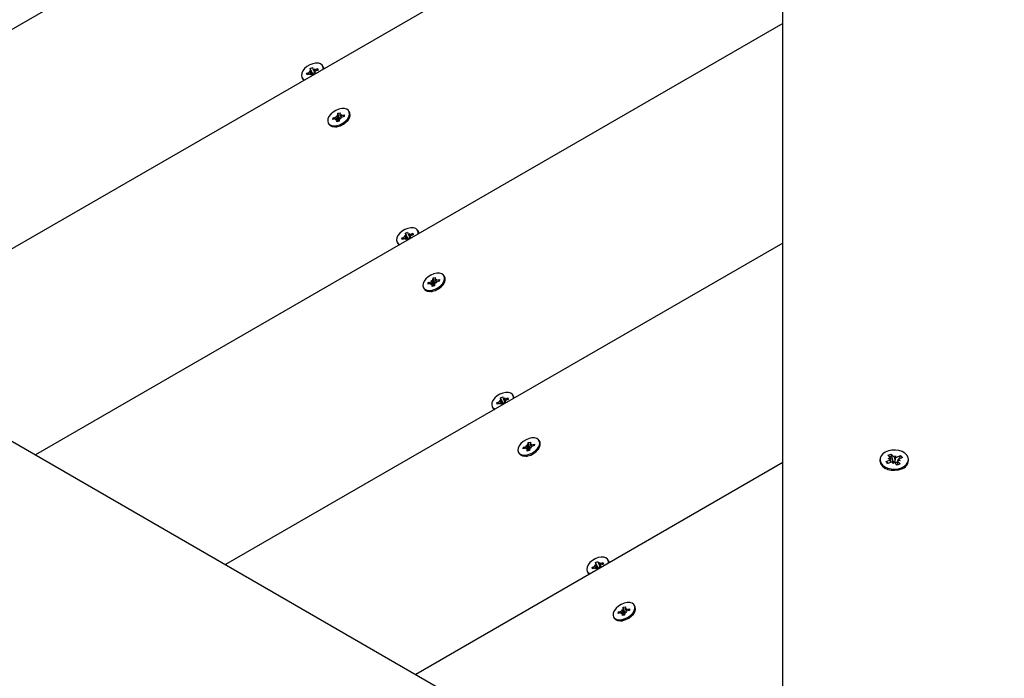
# Model space of a CAD drawing. Units: millimetres. Extents: x 9.3 to 24.1, y 5.7 to 20.4.
# Drawn here: x 14.9 to 15.3, y 14.4 to 14.6 of the extents above; entities that cross this region are included whole.
import ezdxf

# ---------------------------------------------------------------- set-up
doc = ezdxf.new("R2010")
doc.units = ezdxf.units.MM
doc.header["$LTSCALE"] = 135
doc.header["$PDSIZE"] = -1
doc.linetypes.add('SLD-Сплошная', pattern=[0])
doc.styles.get("Standard").update_dxf_attribs({"font": 'isocpeui.ttf'})
doc.dimstyles.new('ISO-25', dxfattribs={"dimtxt": 2.5, "dimasz": 2.5, "dimexe": 1.25, "dimexo": 0.625, "dimtad": 1, "dimtxsty": 'Standard', "dimcen": 2.5, "dimadec": 0, "dimazin": 0, "dimtfac": 1, "dimtmove": 0, "dimatfit": 3, "dimfxl": 1, "dimarcsym": 0})

# ---------------------------------------------------------------- blocks, each defined once
blk = doc.blocks.new('_D_23')
at = {"color": 0, "lineweight": -2, "transparency": 16777216}
for p, q in [((18.87421741891918, 19.0457892106531), (24.138914743981, 19.0457892106531)), ((24.003914743981, 7.212012680740119), (24.003914743981, 18.6407892106531)), ((12.23348161154111, 6.807012680740117), (24.138914743981, 6.807012680740119))]:
    blk.add_line(p, q, dxfattribs=at)
at = {"color": 0, "transparency": 16777216}
for points in [[(23.936414743981, 18.6407892106531), (24.071414743981, 18.6407892106531), (24.003914743981, 19.0457892106531)], [(23.936414743981, 7.212012680740119), (24.071414743981, 7.212012680740119), (24.003914743981, 6.807012680740119)]]:
    blk.add_solid(points, dxfattribs=at)
at = {"layer": 'Defpoints', "color": 0, "transparency": 16777216}
for p in [(18.87421741891918, 19.0457892106531), (24.003914743981, 19.0457892106531), (12.23348161154111, 6.807012680740117)]:
    blk.add_point(p, dxfattribs=at)
at = {"color": 0, "transparency": 16777216, "insert": (23.417914743981, 12.72042433815412), "char_height": 0.405, "attachment_point": 2, "rotation": 90}
blk.add_mtext('12,24м', dxfattribs=at)
blk = doc.blocks.new('*D27')
at = {"color": 0, "lineweight": -2, "transparency": 16777216}
for p, q in [((10.81421719385204, 14.45664978677502), (10.82652421042179, 19.93768011323682)), ((20.38941393686352, 14.43514979535809), (20.40172095343327, 19.9161801218199)), ((11.23122006342603, 19.80177107541677), (19.99641884833785, 19.78208984027339))]:
    blk.add_line(p, q, dxfattribs=at)
at = {"color": 0, "transparency": 16777216}
for points in [[(11.23137162644883, 19.86927090525841), (11.23106850040323, 19.73427124557513), (10.8262210843762, 19.80268045355355)], [(19.99657041136064, 19.84958967011503), (19.99626728531505, 19.71459001043176), (20.40141782738768, 19.78118046213662)]]:
    blk.add_solid(points, dxfattribs=at)
at = {"layer": 'Defpoints', "color": 0, "transparency": 16777216}
for p in [(20.40141782738768, 19.78118046213662), (10.81421719385204, 14.45664978677502), (20.38941393686352, 14.43514979535809)]:
    blk.add_point(p, dxfattribs=at)
at = {"color": 0, "transparency": 16777216, "insert": (15.61458962057555, 20.13492959318852), "char_height": 0.405, "attachment_point": 5, "rotation": 359.87134920246706}
blk.add_mtext('9,58м', dxfattribs=at)
blk = doc.blocks.new('*D28')
at = {"color": 0, "lineweight": -2, "transparency": 16777216}
for p, q in [((18.26821741891919, 17.05498158918969), (23.1747873653111, 17.05498158918969)), ((23.03978736531111, 16.64998158918969), (23.03978736531111, 9.142920955759)), ((12.47302901581227, 8.737920955758998), (23.1747873653111, 8.737920955759))]:
    blk.add_line(p, q, dxfattribs=at)
at = {"color": 0, "transparency": 16777216}
for points in [[(22.97228736531111, 16.64998158918969), (23.10728736531111, 16.64998158918969), (23.03978736531111, 17.05498158918969)], [(22.97228736531111, 9.142920955759), (23.10728736531111, 9.142920955759), (23.03978736531111, 8.737920955759)]]:
    blk.add_solid(points, dxfattribs=at)
at = {"layer": 'Defpoints', "color": 0, "transparency": 16777216}
for p in [(18.26821741891919, 17.05498158918969), (12.47302901581227, 8.737920955758998), (23.03978736531111, 8.737920955759)]:
    blk.add_point(p, dxfattribs=at)
at = {"color": 0, "transparency": 16777216, "insert": (22.69678736531111, 12.89645127247433), "char_height": 0.405, "attachment_point": 5, "rotation": 90}
blk.add_mtext('8,32м', dxfattribs=at)

msp = doc.modelspace()

# ---------------------------------------------------------------- linework, layer by layer
at = {"color": 7, "linetype": 'SLD-Сплошная', "lineweight": 25}
for p, q in [((15.23321741713104, 14.30302406007519), (15.23321741713104, 15.62950456792584)), ((14.06502483678875, 14.9550483291792), (15.21379072857914, 14.29180813485852)), ((15.23321741713104, 14.80684722120037), (14.7774670560461, 14.54371965581646)), ((15.23321741713104, 14.71809113675824), (14.85433210326252, 14.49934161359539)), ((15.23321741713104, 14.6293350523161), (14.93119715047893, 14.45496357137432)), ((15.04081855608043, 14.60917783433667), (15.04192800713596, 14.60967052633038)), ((15.04097440732536, 14.60856807882061), (15.04081855608043, 14.60917783433667)), ((15.04154430223522, 14.60882116014233), (15.04081855608043, 14.60917783433667)), ((15.04208385838089, 14.60906089002362), (15.04097440732536, 14.60856807882061)), ((15.04181501163063, 14.61011267358532), (15.04244014514503, 14.61014414483776)), ((15.04224116993961, 14.60987556630841), (15.04181501163063, 14.61011267358532)), ((15.04219685388622, 14.60861874276867), (15.04242730034408, 14.60914743596783)), ((15.04270900679645, 14.60909236127606), (15.04219685388622, 14.60861874276867)), ((15.04228070272026, 14.61115122491589), (15.04318638039646, 14.61155343705883)), ((15.04247161639747, 14.61040425950756), (15.04228070272026, 14.61115122491589)), ((15.04330822719154, 14.60895527059307), (15.04228070272026, 14.61115122491589)), ((15.04317693306026, 14.60837126428357), (15.04282472921428, 14.6089812582182)), ((15.04301516605434, 14.60827780420056), (15.04285347355423, 14.60891044790021)), ((15.04318638039646, 14.61155343705883), (15.04337729407368, 14.6108065908598)), ((15.04339599503097, 14.60874641591778), (15.04385208977279, 14.60894895250073)), ((15.04340603841362, 14.61073566133251), (15.04406931890068, 14.60958684140912)), ((15.04352176083145, 14.61062455827465), (15.04403391374168, 14.61109817678204)), ((15.04375913632927, 14.60931266004315), (15.04389396203575, 14.60878515893689)), ((15.04441575599727, 14.60960424596539), (15.04379060758171, 14.60957277471295)), ((15.04403391374168, 14.61109817678204), (15.04380345238266, 14.61056948358288)), ((15.04398958278713, 14.60984135324231), (15.04441575599727, 14.60960424596539)), ((15.04414689434585, 14.61065614873639), (15.04525634540138, 14.6111488407301)), ((15.04541219664631, 14.61053908521405), (15.04430276049194, 14.61004639322033)), ((15.04515460027275, 14.61042464429608), (15.04525634540138, 14.6111488407301)), ((15.04525634540138, 14.6111488407301), (15.04541219664631, 14.61053908521405)), ((15.04750887943325, 14.61184871846905), (15.04727230859813, 14.61225844079724)), ((15.04769918216286, 14.61137951070538), (15.04750887943325, 14.61184871846905)), ((15.04775744570312, 14.61101580316296), (15.04769918216286, 14.61137951070538)), ((15.03895845902977, 14.60745847875348), (15.03919502986488, 14.60704875642529)), ((15.0533632029396, 14.59221041852703), (15.05345857037124, 14.59305751973858)), ((15.05345857037124, 14.59305751973858), (15.05437426162777, 14.59329283887616)), ((15.0541455437046, 14.59092951471081), (15.05345857037124, 14.59305751973858)), ((15.05437426162777, 14.59329283887616), (15.05427887929497, 14.59244573766461)), ((15.05811917675552, 14.59347117597332), (15.05788259101925, 14.59388089830151)), ((15.04956875635204, 14.58908093625775), (15.04980532718715, 14.58867109472027)), ((15.05144332243023, 14.59055865461102), (15.05152118099746, 14.59125030690899)), ((15.05256503714142, 14.59084690267315), (15.05144332243023, 14.59055865461102)), ((15.05152118099746, 14.59125030690899), (15.05264289570865, 14.59153843576184)), ((15.05231150878486, 14.59078181440106), (15.05152118099746, 14.59125030690899)), ((15.05250859154281, 14.5903455084013), (15.05288940561828, 14.59086502248516)), ((15.05311174584446, 14.59074390584698), (15.05250859154281, 14.5903455084013)), ((15.05269934130725, 14.59203983003369), (15.05324603510914, 14.59193683320752)), ((15.05298238886413, 14.59169090444317), (15.05269934130725, 14.59203983003369)), ((15.05307708574352, 14.5896689956831), (15.05317245317516, 14.59051609689465)), ((15.05399276209888, 14.58990419561139), (15.05307708574352, 14.5896689956831)), ((15.053651197682, 14.58981645757428), (15.05313645196972, 14.59070802385083)), ((15.05364511800823, 14.58982706720105), (15.05366316331443, 14.5899872844862)), ((15.05408814443168, 14.59075141603222), (15.05399276209888, 14.58990419561139)), ((15.05475200606403, 14.59092200452557), (15.05420529736099, 14.59102488214245)), ((15.05431488050041, 14.59225381070843), (15.05479618800697, 14.59142006093731)), ((15.05433960152683, 14.59221780950299), (15.05494275582847, 14.59261632615796)), ((15.05446895850715, 14.59127093011609), (15.05475200606403, 14.59092200452557)), ((15.05494275582847, 14.59261632615796), (15.054561941753, 14.59209681207409)), ((15.05593016637382, 14.59171152765026), (15.05480845166263, 14.59142339879742)), ((15.05488631022987, 14.5921149318861), (15.0560080100399, 14.59240306073895)), ((15.05589295817432, 14.5917019909071), (15.0560080100399, 14.59240306073895)), ((15.0560080100399, 14.59240306073895), (15.05593016637382, 14.59171152765026)), ((15.05738101793346, 14.59007931405774), (15.0577155341011, 14.59058046991101)), ((15.05251054359493, 14.58757532293072), (15.05311179054794, 14.58761454278698)), ((15.08594140304146, 14.54528165513745), (15.08570483220634, 14.54569137746563)), ((15.08613170577106, 14.54481244737378), (15.08594140304146, 14.54528165513745)), ((15.07925107968864, 14.54261077100506), (15.08036053074417, 14.54310346299878)), ((15.07940693093357, 14.54200101548901), (15.07925107968864, 14.54261077100506)), ((15.07997682584343, 14.54225409681073), (15.07925107968864, 14.54261077100506)), ((15.0805163819891, 14.54249370748272), (15.07940693093357, 14.54200101548901)), ((15.08024753523883, 14.54354561025372), (15.08087266875324, 14.54357708150616)), ((15.08067369354782, 14.5433085029768), (15.08024753523883, 14.54354561025372)), ((15.08062937749443, 14.54205167943707), (15.08085982395229, 14.54258037263623)), ((15.08114153040466, 14.54252529794445), (15.08062937749443, 14.54205167943707)), ((15.08071322632847, 14.54458416158429), (15.08161890400467, 14.54498637372723)), ((15.08090414000568, 14.54383719617596), (15.08071322632847, 14.54458416158429)), ((15.08174075079975, 14.54238820726147), (15.08071322632847, 14.54458416158429)), ((15.08160945666847, 14.54180408174267), (15.08125725282249, 14.54241419488659)), ((15.08144768966255, 14.54171074086896), (15.08128599716244, 14.54234326535931)), ((15.08161890400467, 14.54498637372723), (15.08180981768188, 14.54423940831891)), ((15.08182851863918, 14.54217935258618), (15.082284613381, 14.54238188916912)), ((15.08183856202183, 14.54416859800091), (15.08250184250888, 14.54301977807751)), ((15.08195428443966, 14.54405749494305), (15.08246643734989, 14.54453111345044)), ((15.08219165993748, 14.54274559671154), (15.08232648564396, 14.54221809560528)), ((15.08284827960548, 14.54303718263379), (15.08222313118992, 14.54300571138134)), ((15.08246643734989, 14.54453111345044), (15.08223597599086, 14.54400242025128)), ((15.08242210639534, 14.5432742899107), (15.08284827960548, 14.54303718263379)), ((15.08257943285522, 14.54408896619549), (15.08368886900959, 14.54458177739849)), ((15.08384473515568, 14.54397202188244), (15.08273528410015, 14.54347932988873)), ((15.08358712388096, 14.54385758096447), (15.08368886900959, 14.54458177739849)), ((15.08368886900959, 14.54458177739849), (15.08384473515568, 14.54397202188244)), ((15.08618996931133, 14.54444873983136), (15.08613170577106, 14.54481244737378)), ((15.23321741713104, 14.54057896787396), (15.00806219769535, 14.41058552915326)), ((15.07739098263797, 14.54089141542187), (15.07762755347309, 14.5404815738844)), ((15.09113186491546, 14.52547276670208), (15.09167855871734, 14.52536976987591)), ((15.09141491247234, 14.52512384111157), (15.09113186491546, 14.52547276670208)), ((15.09179572654781, 14.52564335519543), (15.09189109397945, 14.52649045640698)), ((15.09189109397945, 14.52649045640698), (15.09280678523598, 14.52672577554455)), ((15.09257806731281, 14.52436233216992), (15.09189109397945, 14.52649045640698)), ((15.09280678523598, 14.52672577554455), (15.09271140290317, 14.52587855512371)), ((15.09274740410862, 14.52568662816754), (15.09322871161518, 14.52485299760571)), ((15.09277212513504, 14.52565074617138), (15.09337527943668, 14.52604914361706)), ((15.09337527943668, 14.52604914361706), (15.09299446536121, 14.52552974874249)), ((15.09436268998203, 14.52514446431866), (15.09324097527084, 14.52485621625653)), ((15.09331883383808, 14.5255478685545), (15.09444053364811, 14.52583599740734)), ((15.09432548178253, 14.5251349275755), (15.09444053364811, 14.52583599740734)), ((15.09444053364811, 14.52583599740734), (15.09436268998203, 14.52514446431866)), ((15.09655170036373, 14.52690411264172), (15.09631511462745, 14.52731383496991)), ((15.08800127996025, 14.52251387292614), (15.08823785079536, 14.52210403138867)), ((15.08987584603843, 14.52399159127942), (15.08995370460567, 14.5246831243681)), ((15.09099756074962, 14.52427983934155), (15.08987584603843, 14.52399159127942)), ((15.08995370460567, 14.5246831243681), (15.09107541931686, 14.52497137243023)), ((15.09074403239307, 14.52421475106945), (15.08995370460567, 14.5246831243681)), ((15.09094111515102, 14.5237784450697), (15.09132192922649, 14.52429795915356)), ((15.09154426945267, 14.52417684251538), (15.09094111515102, 14.5237784450697)), ((15.09150960935173, 14.5231019323515), (15.09160497678337, 14.52394903356305)), ((15.09242528570709, 14.52333713227978), (15.09150960935173, 14.5231019323515)), ((15.09208372129021, 14.52324939424267), (15.09156899047908, 14.52414096051922)), ((15.09207764161644, 14.52325988466015), (15.09209568692264, 14.5234202211546)), ((15.09252066803989, 14.52418435270062), (15.09242528570709, 14.52333713227978)), ((15.09318452967224, 14.52435494119397), (15.0926378209692, 14.52445781881085)), ((15.09290148211536, 14.52470374757519), (15.09318452967224, 14.52435494119397)), ((15.09581354154167, 14.52351225072613), (15.09614805770931, 14.5240134065794)), ((15.09094306720314, 14.52100825959912), (15.09154431415615, 14.52104736024609)), ((15.11914574993667, 14.47801709825268), (15.12005142761287, 14.47841931039563)), ((15.11933667851505, 14.47727013284436), (15.11914574993667, 14.47801709825268)), ((15.12017327440796, 14.47582102472058), (15.11914574993667, 14.47801709825268)), ((15.12005142761287, 14.47841931039563), (15.12024234129009, 14.4776723449873)), ((15.12027108563003, 14.47760153466931), (15.12093436611709, 14.47645259553662)), ((15.12038680804786, 14.47749043161145), (15.1208989609581, 14.47796405011883)), ((15.1208989609581, 14.47796405011883), (15.12066849959907, 14.47743535691967)), ((15.12101195646343, 14.47752190286389), (15.12212139261779, 14.47801471406689)), ((15.12227725876388, 14.47740495855084), (15.12116780770836, 14.47691214734784)), ((15.12201964748916, 14.47729051763287), (15.12212139261779, 14.47801471406689)), ((15.12212139261779, 14.47801471406689), (15.12227725876388, 14.47740495855084)), ((15.12437392664966, 14.47871459180584), (15.12413735581455, 14.47912431413403)), ((15.12456422937927, 14.47824538404217), (15.12437392664966, 14.47871459180584)), ((15.12462249291954, 14.47788155729046), (15.12456422937927, 14.47824538404217)), ((15.11582350624618, 14.47432435209027), (15.1160600770813, 14.47391451055279)), ((15.11768360329685, 14.47604370767346), (15.11879305435238, 14.47653639966717)), ((15.11783945454177, 14.47543395215741), (15.11768360329685, 14.47604370767346)), ((15.11840934945164, 14.47568703347912), (15.11768360329685, 14.47604370767346)), ((15.1189489055973, 14.47592664415112), (15.11783945454177, 14.47543395215741)), ((15.11868005884704, 14.47697842771283), (15.11930519236145, 14.47701001817456)), ((15.11910621715603, 14.4767414396452), (15.11868005884704, 14.47697842771283)), ((15.11906190110263, 14.47548461610547), (15.1192923475605, 14.47601330930462)), ((15.11957405401287, 14.47595823461285), (15.11906190110263, 14.47548461610547)), ((15.12004198027668, 14.47523701841107), (15.1196897764307, 14.47584713155499)), ((15.11988021327076, 14.47514367753735), (15.11971852077064, 14.47577620202771)), ((15.12026104224739, 14.47561228925457), (15.12071713698921, 14.47581482583752)), ((15.12062418354568, 14.47617853337994), (15.12075900925216, 14.47565103227368)), ((15.12128080321369, 14.47647011930218), (15.12065565479812, 14.47643864804974)), ((15.12085463000354, 14.47670710736981), (15.12128080321369, 14.47647011930218)), ((15.12830836964664, 14.45742452794781), (15.12838622821388, 14.4581160610365)), ((15.12943008435783, 14.45771277600995), (15.12830836964664, 14.45742452794781)), ((15.12838622821388, 14.4581160610365), (15.12950794292507, 14.45840430909863)), ((15.12917655600128, 14.45764756852856), (15.12838622821388, 14.4581160610365)), ((15.12937363875923, 14.45721138173809), (15.1297544528347, 14.45773089582196)), ((15.12997679306087, 14.45760977918377), (15.12937363875923, 14.45721138173809)), ((15.12956438852367, 14.45890570337048), (15.13011108232555, 14.45880270654431)), ((15.12984743608055, 14.45855677777996), (15.12956438852367, 14.45890570337048)), ((15.13051624489841, 14.45668233091107), (15.13000151408729, 14.45757389718762)), ((15.13022825015602, 14.45907629186383), (15.13032361758766, 14.45992339307537)), ((15.13032361758766, 14.45992339307537), (15.13123930884418, 14.46015871221295)), ((15.13101059092102, 14.45779526883831), (15.13032361758766, 14.45992339307537)), ((15.1309531916481, 14.45761717015973), (15.1308578093153, 14.45677006894818)), ((15.13161705328045, 14.45778775865307), (15.1310703445774, 14.45789075547924)), ((15.13123930884418, 14.46015871221295), (15.13114392651138, 14.45931149179211)), ((15.13117992771682, 14.45911956483593), (15.13166125012455, 14.45828593427411)), ((15.13120464874325, 14.45908368283978), (15.13180780304489, 14.45948208028546)), ((15.13133400572357, 14.45813668424359), (15.13161705328045, 14.45778775865307)), ((15.13180780304489, 14.45948208028546), (15.13142698896942, 14.4589625662016)), ((15.13279521359024, 14.45857740098706), (15.13167349887905, 14.45828915292492)), ((15.13175135744629, 14.45898068601361), (15.13287305725632, 14.45926893407574)), ((15.13275800539074, 14.45856786424389), (15.13287305725632, 14.45926893407574)), ((15.13287305725632, 14.45926893407574), (15.13279521359024, 14.45857740098706)), ((15.13498422397194, 14.46033693010083), (15.13474763823566, 14.4607467716383)), ((15.12643380356845, 14.45594669038525), (15.12667037440357, 14.45553696805706)), ((15.12937560571251, 14.45444119626751), (15.12997683776435, 14.45448029691449)), ((15.12994213295993, 14.4565347498106), (15.13003750039158, 14.45738197023144)), ((15.1308578093153, 14.45677006894818), (15.12994213295993, 14.4565347498106)), ((15.13051016522465, 14.45669282132855), (15.13052821053085, 14.4568530386137)), ((15.13424606514988, 14.45694518739453), (15.13458058131752, 14.4574463432478)), ((15.27582243793537, 14.45478439981213), (15.27701740559083, 14.45527244264355)), ((15.2767211864552, 14.45379913503399), (15.27582243793537, 14.45478439981213)), ((15.27701740559083, 14.45527244264355), (15.27791615413977, 14.45428717786541)), ((15.27721293036253, 14.45457506829968), (15.27701740559083, 14.45527244264355)), ((15.27783560163467, 14.45235419923535), (15.27729500659867, 14.45428229028454)), ((15.27830038629278, 14.45404244119397), (15.2787910411566, 14.45464456731549)), ((15.27857484582588, 14.45202518159619), (15.2787910411566, 14.45464456731549)), ((15.2787910411566, 14.45464456731549), (15.27881608901904, 14.45395887548199)), ((15.27932508020555, 14.4540591304945), (15.28079745113743, 14.45466054136029)), ((15.28152687019561, 14.45386088544598), (15.28005449938015, 14.45325959378949)), ((15.28006966317431, 14.45326579267254), (15.2803426723544, 14.45378900224438)), ((15.2804771334481, 14.4540466135191), (15.28079745113743, 14.45466054136029)), ((15.28079745113743, 14.45466054136029), (15.28152687019561, 14.45386088544598)), ((15.23321741713104, 14.45182276422253), (15.08492725981292, 14.36620748693219)), ((15.272467418908, 14.45305801088086), (15.272467418908, 14.45257497483959)), ((15.27490796764274, 14.45225501710644), (15.27638033845821, 14.45285642797223)), ((15.27563738670093, 14.45145548040142), (15.27490796764274, 14.45225501710644)), ((15.27710975763281, 14.45205677205792), (15.27563738670093, 14.45145548040142)), ((15.27584629935105, 14.45344186479321), (15.27687099341662, 14.45345855409375)), ((15.27674623437584, 14.4531134432005), (15.27584629935105, 14.45344186479321)), ((15.2768712994725, 14.45195937806836), (15.2768712994725, 14.45322907621136)), ((15.2768712994725, 14.45196033174267), (15.27783560163467, 14.45235419923535)), ((15.27764379668175, 14.45147133523693), (15.27761874881932, 14.45215702707043)), ((15.27813445154558, 14.45207358056775), (15.27764379668175, 14.45147133523693)), ((15.27783560163467, 14.45235419923535), (15.27791615413977, 14.45226586515179)), ((15.27941743224752, 14.45084357911816), (15.27851868369859, 14.45182872468701)), ((15.27852272616243, 14.45196128541699), (15.27857484582588, 14.45202518159619)), ((15.27857484582588, 14.45202518159619), (15.27857750652717, 14.45195234472027)), ((15.27932508020555, 14.45203781778088), (15.2794570450055, 14.45209170037976)), ((15.28061239990299, 14.45133162194958), (15.27941743224752, 14.45084357911816)), ((15.2794570450055, 14.45209170037976), (15.27956353836586, 14.45229578668347)), ((15.2794570450055, 14.45209170037976), (15.27956353836586, 14.45197499448529)), ((15.27956353836586, 14.45246136838666), (15.27956353836586, 14.45090318376293)), ((15.2805885384873, 14.4526741569685), (15.27956384442174, 14.45265734845867)), ((15.27968860346251, 14.45300245935193), (15.2805885384873, 14.4526741569685)), ((15.27971365138316, 14.45231676751843), (15.28061239990299, 14.45133162194958)), ((15.28396741893035, 14.45257497483959), (15.28396741893035, 14.45305801088086)), ((15.15611612690506, 14.40947652513256), (15.15722557796058, 14.40996933633557)), ((15.15711258245525, 14.41041136438122), (15.15773772342023, 14.41044295484295)), ((15.15753874821482, 14.41017437631359), (15.15711258245525, 14.41041136438122)), ((15.15757827354488, 14.41144991571179), (15.1584839437705, 14.41185224706402)), ((15.15776919467268, 14.41070306951275), (15.15757827354488, 14.41144991571179)), ((15.15860579801616, 14.40925396138897), (15.15757827354488, 14.41144991571179)), ((15.1584839437705, 14.41185224706402), (15.1586748648983, 14.4111052816557)), ((15.15870360923824, 14.4110344713377), (15.15936689717588, 14.40988553220501)), ((15.15881933165607, 14.41092336827984), (15.15933147711572, 14.41139686757794)), ((15.15971331937132, 14.40990305597058), (15.15908818585691, 14.40987146550885)), ((15.15933147711572, 14.41139686757794), (15.15910103065786, 14.41086829358807)), ((15.15928716106233, 14.4101400440382), (15.15971331937132, 14.40990305597058)), ((15.15944447262106, 14.41095483953228), (15.16055392367658, 14.41144765073529)), ((15.16070977492151, 14.41083789521923), (15.15960033131656, 14.41034508401623)), ((15.16045216364679, 14.41072345430127), (15.16055392367658, 14.41144765073529)), ((15.16055392367658, 14.41144765073529), (15.16070977492151, 14.41083789521923)), ((15.16280645025787, 14.41214740926495), (15.16256987197218, 14.41255725080243)), ((15.16299675298748, 14.41167832071057), (15.16280645025787, 14.41214740926495)), ((15.16305500907716, 14.41131449395886), (15.16299675298748, 14.41167832071057)), ((15.15425602985439, 14.40775716954937), (15.15449260814008, 14.40734744722119)), ((15.15627198560056, 14.40886676961651), (15.15611612690506, 14.40947652513256)), ((15.15684188051042, 14.40911997014752), (15.15611612690506, 14.40947652513256)), ((15.15738142920551, 14.40935958081952), (15.15627198560056, 14.40886676961651)), ((15.15749442471084, 14.40891755277386), (15.15772487861929, 14.40944612676373)), ((15.15800657017049, 14.40939117128125), (15.15749442471084, 14.40891755277386)), ((15.15847450388488, 14.40866995507946), (15.15812229258833, 14.40928006822339)), ((15.15831272942838, 14.40857661420575), (15.15815103692827, 14.4092091386961)), ((15.15869356585559, 14.40904510671368), (15.159149668048, 14.40924776250592)), ((15.15905670715389, 14.40961135083905), (15.15919153286037, 14.40908396894207)), ((15.17341674012956, 14.39376986676922), (15.17318016929445, 14.3941797083067)), ((15.16674090070543, 14.39085746461621), (15.16681875182209, 14.39154899770489)), ((15.16786260796604, 14.39114571267834), (15.16674090070543, 14.39085746461621)), ((15.16681875182209, 14.39154899770489), (15.16794046653328, 14.39183724576703)), ((15.16760907960949, 14.39108050519696), (15.16681875182209, 14.39154899770489)), ((15.16780616236744, 14.39064431840649), (15.16818697644291, 14.39116383249035)), ((15.1684093092185, 14.39104271585217), (15.16780616236744, 14.39064431840649)), ((15.1679969046813, 14.39233864003888), (15.16854361338434, 14.3922356432127)), ((15.16827995968876, 14.39198971444836), (15.1679969046813, 14.39233864003888)), ((15.16837465656814, 14.389967686479), (15.16847003145036, 14.39081490689984)), ((15.16929034037409, 14.39020300561657), (15.16837465656814, 14.389967686479)), ((15.1689487759572, 14.39011526757946), (15.16843403024492, 14.39100683385601)), ((15.16866077376423, 14.39250910932293), (15.16875614864645, 14.39335632974377)), ((15.16875614864645, 14.39335632974377), (15.16967183245239, 14.39359152967205)), ((15.16944311452922, 14.39122820550671), (15.16875614864645, 14.39335632974377)), ((15.16894269628343, 14.39012575799694), (15.16896073413906, 14.3902859752821)), ((15.16938571525631, 14.39105010682812), (15.16929034037409, 14.39020300561657)), ((15.17004957688865, 14.39122069532147), (15.16950287563619, 14.39132369214764)), ((15.16967183245239, 14.39359152967205), (15.16957645757017, 14.39274442846051)), ((15.16961245877561, 14.39255250150433), (15.17009376628217, 14.3917188709425)), ((15.16963717235145, 14.39251661950818), (15.1702403266531, 14.39291501695385)), ((15.16976652933178, 14.39156962091198), (15.17004957688865, 14.39122069532147)), ((15.1702403266531, 14.39291501695385), (15.16985950512705, 14.39239550286999)), ((15.17122772974786, 14.39201033765545), (15.17010602248726, 14.39172208959332)), ((15.17018388105449, 14.392413622682), (15.1713055883151, 14.39270187074414)), ((15.17119052154836, 14.39200080091229), (15.1713055883151, 14.39270187074414)), ((15.1713055883151, 14.39270187074414), (15.17122772974786, 14.39201033765545)), ((15.17267859620867, 14.39037812406292), (15.1730131123763, 14.39087916070691)), ((15.16486631972608, 14.38937962705365), (15.16510289801178, 14.38896990472546)), ((15.16780812187013, 14.38787413293591), (15.16840936882314, 14.38791323358288))]:
    msp.add_line(p, q, dxfattribs=at)
at = {"color": 7, "linetype": 'SLD-Сплошная', "lineweight": 25, "flags": 128}
for points in [[(15.04746261132774, 14.61178923303357), (15.04709955943641, 14.61250734979382), (15.04644103241978, 14.6130288904356), (15.04553584648189, 14.61331535035839), (15.04445116115627, 14.61334539109936), (15.04326739800987, 14.61311686689129), (15.04207235468445, 14.6126467054533), (15.04095467818794, 14.61196971589795), (15.03999724877891, 14.61113608533612), (15.03927107049045, 14.61020780259839), (15.03883001102028, 14.60925353223553), (15.0387067784172, 14.60834420377484), (15.03891050709304, 14.60754705125561), (15.03942610217151, 14.60692144090405), (15.04005584014473, 14.60656929666272)], [(15.04749369514999, 14.61086345369092), (15.04750323189315, 14.61092806512585), (15.04746261132774, 14.61178923303357)], [(15.03919502986488, 14.60704875642529), (15.03966267300663, 14.60651171857586), (15.0397920895916, 14.60641694719067)], [(15.05812093509254, 14.59261024648419), (15.05805876744804, 14.59346390420666), (15.05767524136123, 14.59417057687512), (15.05699878824768, 14.59467769319287), (15.05607958031711, 14.5949477022337), (15.05498580528316, 14.59496069604626), (15.05379855526504, 14.59471548253766), (15.05260591102657, 14.59423053914776), (15.05149631095943, 14.59354150945416), (15.0505520541769, 14.59269977266064), (15.04984316123543, 14.59176755601635), (15.04942223323402, 14.59081412011852), (15.04932045830307, 14.58991015607586), (15.04954540623245, 14.58912265950909), (15.05008037282047, 14.58851004297009), (15.05088570607719, 14.58811772519818), (15.05190166724739, 14.5879749124693), (15.0530529011589, 14.58809209520092), (15.05425402415809, 14.58846069032422), (15.05541597200451, 14.58905316049328), (15.05645255638179, 14.58982575589886), (15.05728690219936, 14.59072113687268), (15.05785712493477, 14.59167278463116), (15.05812093509254, 14.59261024648419)], [(15.05835752082882, 14.592200524156), (15.05829535318431, 14.59305418187848), (15.05811917675552, 14.59347117597332)], [(15.04980532718715, 14.58867109472027), (15.05031695855675, 14.58810020143261), (15.05112227691231, 14.58770800286999), (15.0521382380825, 14.58756519014111), (15.05328947199402, 14.58768237287274), (15.05449060989437, 14.58805084878674), (15.05565254283962, 14.58864343816509), (15.05668912721691, 14.58941603357068), (15.05752347303448, 14.5903112953352), (15.05809369576988, 14.59126306230297), (15.05835752082882, 14.592200524156)], [(15.08589513493595, 14.54522216970196), (15.08553208304462, 14.54594028646222), (15.08487355602798, 14.546461827104), (15.0839683700901, 14.54674828702679), (15.08288368476448, 14.54677832776776), (15.08169992161808, 14.54654980355969), (15.08050487829265, 14.54607952291241), (15.07938720179615, 14.54540253335705), (15.07842977238712, 14.54456902200451), (15.07770359409866, 14.54364062005749), (15.07726253462848, 14.54268646890393), (15.07713930202541, 14.54177702123395), (15.07734303070125, 14.54097998792401), (15.07785862577972, 14.54035437757245), (15.07848836375293, 14.54000211412182)], [(15.0859262187582, 14.54429639035931), (15.08593575550136, 14.54436100179425), (15.08589513493595, 14.54522216970196)], [(15.07762755347309, 14.5404815738844), (15.07809519661484, 14.53994465524426), (15.0782246131998, 14.53984988385907)], [(15.09655345870075, 14.52604318315258), (15.09649129105625, 14.52689684087506), (15.09610776496944, 14.52760351354351), (15.09543131185588, 14.52811062986126), (15.09451210392532, 14.5283806389021), (15.09341832889137, 14.52839363271466), (15.09223107887325, 14.52814841920605), (15.09103843463478, 14.52766335660687), (15.08992883456764, 14.52697444612255), (15.08898457778511, 14.52613259011975), (15.08827569974479, 14.52520049268475), (15.08785475684223, 14.52424705678692), (15.08775298191127, 14.52334297353497), (15.08797792984066, 14.5225554769682), (15.08851289642868, 14.52194297963849), (15.0893182296854, 14.52155066186657), (15.09033419085559, 14.52140784913769), (15.09148542476711, 14.52152503186932), (15.0926865477663, 14.52189362699261), (15.09384849561271, 14.52248609716168), (15.09488507999, 14.52325869256726), (15.09571942580757, 14.52415407354107), (15.09628964854297, 14.52510572129956), (15.09655345870075, 14.52604318315258)], [(15.08823785079536, 14.52210403138867), (15.08874948216495, 14.52153313810101), (15.08955480052051, 14.52114093953839), (15.09057076169071, 14.52099812680951), (15.09172199560222, 14.52111530954113), (15.09292313350258, 14.52148378545514), (15.09408508134899, 14.52207637483349), (15.09512166572628, 14.52284897023907), (15.09595599664268, 14.5237442320036), (15.09652621937809, 14.52469587976208), (15.09679004443703, 14.52563334161511)], [(15.09679004443703, 14.52563334161511), (15.09672787679252, 14.52648711854687), (15.09655170036373, 14.52690411264172)], [(15.12432765854416, 14.47865510637036), (15.12396460665283, 14.47937310392132), (15.12330607963619, 14.4798947637724), (15.12240089369831, 14.48018122369519), (15.12131620837268, 14.48021126443615), (15.12013244522628, 14.47998274022808), (15.11893740190086, 14.47951245958081), (15.11781972540436, 14.47883547002545), (15.11686229599533, 14.47800195867291), (15.11613611770687, 14.47707355672589), (15.11569505823669, 14.47611940557232), (15.11557182563362, 14.47520995790234), (15.11577556921062, 14.4744129245924), (15.11629114938793, 14.47378731424084), (15.11692088736114, 14.47343505079022)], [(15.12435874236641, 14.47772932702771), (15.12436827910957, 14.47779393846264), (15.12432765854416, 14.47865510637036)], [(15.1160600770813, 14.47391451055279), (15.11652772022304, 14.47337759191266), (15.11665713680801, 14.47328282052746)], [(15.13498598230896, 14.45947611982098), (15.13492381466446, 14.46032977754345), (15.13454028857765, 14.46103633100262), (15.13386383546409, 14.46154356652966), (15.13294462753353, 14.46181357557049), (15.13185085249958, 14.46182656938305), (15.13066360248146, 14.46158135587445), (15.12947095824298, 14.46109629327526), (15.12836135817585, 14.46040738279095), (15.12741710139332, 14.45956552678814), (15.126708223353, 14.45863342935315), (15.12628728045044, 14.45767987424603), (15.12618550551948, 14.45677591020337), (15.12641045344887, 14.45598841363659), (15.12694542003689, 14.45537579709759), (15.12775075329361, 14.45498359853497), (15.1287667144638, 14.45484078580609), (15.12991794837532, 14.45495796853772), (15.13111907137451, 14.45532644445172), (15.13228101922092, 14.45591903383007), (15.13331760359821, 14.45669162923565), (15.13415194941578, 14.45758689100018), (15.13472217215118, 14.45853865796795), (15.13498598230896, 14.45947611982098)], [(15.12667037440357, 14.45553696805706), (15.12718200577316, 14.45496607476941), (15.12798732412872, 14.45457387620678), (15.12900328529892, 14.4544310634779), (15.13015451921043, 14.45454824620953), (15.13135565711078, 14.45491672212353), (15.1325176049572, 14.45550931150189), (15.13355418933448, 14.45628178769818), (15.13438852025089, 14.45717716867199), (15.13495874298629, 14.45812881643048), (15.13522256804523, 14.4590662782835)], [(15.13522256804523, 14.4590662782835), (15.13516040040073, 14.45992005521527), (15.13498422397194, 14.46033693010083)], [(15.28121324755144, 14.44977391416302), (15.28233967382354, 14.45037568265667), (15.28320708392081, 14.45114589387646), (15.28376097451789, 14.45203626806012), (15.28396654348714, 14.45299089605084), (15.28381087385011, 14.4539496963667), (15.28330374682215, 14.45485246831646), (15.28247702713949, 14.45564246827832), (15.28138266048287, 14.4562701051878), (15.28008941000686, 14.45669592077008), (15.27867853552694, 14.45689309293499), (15.2772386873689, 14.45684934312573), (15.27586033647773, 14.45656741315594), (15.27463008985748, 14.4560648267912), (15.27362524844599, 14.4553734129118), (15.2729089496274, 14.45453656369915), (15.27252620166061, 14.45360673124066), (15.27250105362279, 14.45264244729748), (15.27283508596835, 14.45170427018872), (15.27350731041175, 14.4508510893034), (15.27447548798178, 14.45013666803112), (15.27567878468786, 14.44960570985547), (15.27704159331867, 14.44929183179608), (15.27847828336186, 14.44921446496716), (15.27989858236057, 14.44937861615887), (15.28121324755144, 14.44977391416302)], [(15.27729500659867, 14.45448506528607), (15.27671741890614, 14.45431340390912), (15.27638706528475, 14.45416546518078)], [(15.28082073815991, 14.45357251817456), (15.28051555213412, 14.45386529618969), (15.2803426723544, 14.45399177724591)], [(15.272467418908, 14.45257497483959), (15.27250105362279, 14.45215941125622), (15.27283508596835, 14.45122123414746), (15.27350731041175, 14.45036805326214), (15.27447548798178, 14.44965363198986), (15.27567878468786, 14.44912267381421), (15.27704159331867, 14.44880879575482), (15.27847828336186, 14.4487314289259), (15.27989858236057, 14.44889558011761), (15.28121324755144, 14.44929087812176)], [(15.27536274642577, 14.4519577091383), (15.27539834110891, 14.45188832933178), (15.27570144772423, 14.45148158723584)], [(15.16276017470178, 14.41208804303876), (15.16239713771162, 14.41280604058972), (15.1617386032444, 14.41332770044079), (15.1608334247571, 14.41361404115429), (15.15974873198089, 14.41364420110455), (15.15856496883449, 14.41341555768719), (15.15736993295965, 14.4129453962492), (15.15625224901256, 14.41226840669384), (15.15529481960353, 14.41143477613202), (15.15456864131508, 14.41050649339428), (15.15412758929548, 14.40955222303143), (15.15400435669241, 14.40864289457074), (15.15420808536825, 14.4078458612608), (15.15472367299614, 14.40722025090924), (15.15535340351877, 14.40686798745861)], [(15.16279127342519, 14.4111622636961), (15.16280080271778, 14.41122675592175), (15.16276017470178, 14.41208804303876)], [(15.15449260814008, 14.40734744722119), (15.15496025128183, 14.40681040937176), (15.15508966041622, 14.40671575719586)], [(15.17341850591717, 14.39290893728009), (15.17335634572324, 14.39376271421185), (15.17297281218586, 14.39446926767102), (15.1722963590723, 14.39497638398877), (15.17137715859232, 14.39524651223889), (15.17028337610779, 14.39525938684216), (15.16909613354025, 14.39501429254284), (15.16790348930177, 14.39452922994366), (15.16679388923463, 14.39384031945935), (15.16584962500152, 14.39299846345654), (15.16514073951063, 14.39206624681225), (15.16471980405865, 14.39111281091443), (15.16461802912769, 14.39020884687176), (15.16484296960649, 14.38942135030499), (15.16537794364509, 14.38880873376599), (15.16618327690181, 14.38841653520337), (15.16719923062143, 14.38827372247448), (15.16835046453295, 14.38839090520611), (15.1695516024333, 14.38875938112011), (15.17071354282913, 14.38935197049847), (15.17175012720642, 14.39012456590405), (15.17258447302398, 14.39101982766858), (15.17315469575939, 14.39197147542706), (15.17341850591717, 14.39290893728009)], [(15.16510289801178, 14.38896990472546), (15.16561452193079, 14.3883990114378), (15.16641985518751, 14.38800669366589), (15.16743580890712, 14.38786388093701), (15.16858704281864, 14.38798118287793), (15.16978817326841, 14.38834965879193), (15.17095012111482, 14.38894212896099), (15.17198670549211, 14.38971472436657), (15.17282105130968, 14.39061010534039), (15.17339127404508, 14.39156175309887), (15.17365508420286, 14.3924992149519)], [(15.17365508420286, 14.3924992149519), (15.17359292400894, 14.39335287267437), (15.17341674012956, 14.39376986676922)]]:
    msp.add_lwpolyline(points, dxfattribs=at)
at = {"color": 7, "linetype": 'SLD-Сплошная', "lineweight": 25}
for centre, radius, start, end in [((15.04145846244045, 14.61072934472504), 0.001158261030147021, 293.9154203951269, 312.5132652248587), ((15.04249229945663, 14.60816478201609), 0.0009848013370773042, 93.78440192040179, 114.5032362614774), ((15.04207584019228, 14.61032018325096), 0.0004046079849953153, 334.2093683976885, 11.99327200925615), ((15.04257467582587, 14.60883736122574), 0.0002882183813023579, 14.68951265248055, 62.22027604471343), ((15.04285281214697, 14.6087663205685), 0.0005435474593710837, 321.9394071655597, 357.901365359285), ((15.04365624815837, 14.61087963459038), 0.0002883587486850643, 194.6733806656809, 242.1998519953097), ((15.04415500355386, 14.60939672528732), 0.0004046947303690282, 154.2135712177627, 191.9890691878678), ((15.04373918599266, 14.61154800132821), 0.0009806258954400148, 273.7576346493009, 294.5674004124313), ((15.0447722538205, 14.60898759640013), 0.001158220485071169, 113.9135301511402, 132.5126567322837), ((15.05276843642574, 14.59011815902752), 0.0007565967022895686, 80.79972281415445, 105.5949236528643), ((15.05235255207633, 14.59263912624557), 0.001138340443720287, 284.7770633546727, 303.5932809071218), ((15.0528755095644, 14.5905589595447), 0.0003000211904913324, 351.7863107815588, 38.05692857542333), ((15.05278319188181, 14.59229693641313), 0.0005864283176787741, 322.1162222144288, 351.5159774708275), ((15.05325762631437, 14.59107240492024), 0.00115842419466386, 290.4919896455779, 311.6011339965702), ((15.05466692232846, 14.59066529470311), 0.000585150183391056, 142.0828313456921, 171.5365677923598), ((15.0545765150667, 14.59240297809625), 0.0003006915916769454, 171.8245935435143, 218.0107283930565), ((15.05509873340181, 14.59032284612757), 0.001138191401837778, 104.7758202032929, 123.5945240589522), ((15.05468291094556, 14.59284367553172), 0.0007565967022665607, 260.7997228130359, 285.5949236529103), ((15.07989098604864, 14.54416228139346), 0.001158261030171681, 293.9154203954224, 312.5132652247831), ((15.08092413755687, 14.54160166778608), 0.0009808156928952697, 93.75967051877205, 114.5653645426264), ((15.0805083638005, 14.54375311991936), 0.0004046079849852697, 334.2093683974772, 11.99327200962204), ((15.08100704307772, 14.54227022162872), 0.0002883587487070195, 14.67338066759078, 62.19985199350366), ((15.08128496707776, 14.54219926524186), 0.0005439161826835606, 321.9527983561018, 357.9019448668161), ((15.0820885393557, 14.54431243459456), 0.0002881294993444002, 194.6817297642589, 242.2280589333191), ((15.08258765285052, 14.54282964674868), 0.0004048145203971881, 154.2193719198926, 191.9832684859441), ((15.08217098551991, 14.54498511023412), 0.0009848367193102201, 273.7837619118936, 294.5026982385889), ((15.08320674125766, 14.5424175335196), 0.001161758744692898, 113.9421031533767, 132.4840837303767), ((15.0907851375777, 14.52607192510007), 0.001138191401823489, 284.7758202029345, 303.5945240590014), ((15.09121666434736, 14.52572946671632), 0.0005854299497136343, 322.090587233171, 351.541612451154), ((15.09300892572383, 14.52583586231335), 0.0003005702993844445, 171.8341280493552, 218.0161097268995), ((15.093115529681, 14.52627490929745), 0.000754931004924353, 260.7719319184689, 285.622714548491), ((15.09120108079131, 14.52354893398006), 0.0007587114437182131, 80.83482562971456, 105.5598208361214), ((15.09130803317259, 14.5239918962131), 0.0003000211905031319, 351.7863107825696, 38.05692857422661), ((15.09169118779379, 14.52450361745617), 0.001156445887840183, 290.4737265830529, 311.6193970588396), ((15.09309944593666, 14.52409823137151), 0.0005851501833878603, 142.0828313464547, 171.5365677933664), ((15.09352724052513, 14.52376460686022), 0.001128520655514336, 104.6944453059852, 123.675898955626), ((15.12052106296391, 14.47774537126296), 0.0002881294993461185, 194.6817297641694, 242.2280589334837), ((15.12060484000399, 14.47841276533262), 0.0009794793258423237, 273.7264685303727, 294.5599916200497), ((15.11832367933494, 14.47759495890817), 0.001157955341836524, 293.9129437831764, 312.5157418366817), ((15.11935666116508, 14.47503460445444), 0.000980815692939816, 93.75967051880903, 114.5653645421572), ((15.11894098796651, 14.47718606708873), 0.0004045220160517401, 334.2018323865788, 11.994338179774), ((15.11943935458101, 14.47570298996401), 0.0002886065967779282, 14.69504278679801, 62.17818987352658), ((15.11971789647151, 14.4756320536336), 0.0005435052571364969, 321.9387437349233, 357.9159994888186), ((15.12102017645876, 14.47626258341707), 0.0004048145204314084, 154.2193719225246, 191.9832684849522), ((15.12163419403657, 14.47585809615452), 0.001152623149725316, 113.8679661187263, 132.5582207646961), ((15.12963360439952, 14.45698187064846), 0.0007587114437154619, 80.83482562995808, 105.5598208368755), ((15.12921766118593, 14.4595048617684), 0.001138191401747182, 284.7758202025498, 303.5945240596398), ((15.1297402732798, 14.45742475733315), 0.0003002910122666748, 351.8083055154883, 38.03493384029176), ((15.12964996173372, 14.45916207200032), 0.0005846158834524908, 322.0696175019916, 351.5625821816433), ((15.13153168574642, 14.4575313270659), 0.0005848285719265395, 142.0780362254652, 171.5594376042885), ((15.13144132087911, 14.45926876474276), 0.0003004480166463241, 171.8241854237968, 218.0260523529786), ((15.13196267985101, 14.45719105126948), 0.001135540787574731, 104.753656290393, 123.6166879722114), ((15.13154770367803, 14.45971398525654), 0.0007610536360895707, 260.8734707959179, 285.5211756711561), ((15.13012125812806, 14.45794051034311), 0.001161122310692403, 290.5167956898123, 311.5763279521451), ((15.2763354434032, 14.45342622589325), 0.0005365248637469307, 3.454438422606214, 44.03083544185046), ((15.27861170531753, 14.45495519354412), 0.0009643839421541627, 223.8431418107447, 251.166660847538), ((15.27880073380042, 14.45537902610703), 0.001420233635900383, 270.6194800203675, 291.6661204084264), ((15.27605398906518, 14.45370998920734), 0.0009138220332334504, 290.9237840004286, 319.2467090065068), ((15.27763247306096, 14.45074515685839), 0.001411936914477877, 90.55693246481798, 111.7286679640262), ((15.27868014865377, 14.45303107850732), 0.001081313597847018, 225.0456670817057, 261.6288726894109), ((15.27782228278644, 14.45115981999714), 0.0009656126110233659, 43.84626229602013, 71.13825240950514), ((15.27879081913848, 14.45339863820722), 0.001461939506457999, 261.6099808566941, 291.435080126832), ((15.28009955986121, 14.45268974942301), 0.0005366943772512219, 183.4611282217454, 224.0241456432071), ((15.28038098552795, 14.45240611449093), 0.0009137943520136165, 110.9336279446937, 139.2618605338898), ((15.28028239846351, 14.45286845044797), 0.003696688217006246, 284.5844207800864, 355.4465656999756), ((15.15675910020873, 14.41102349883882), 0.001152761933897374, 293.8698829531315, 312.5575532774395), ((15.15737360484979, 14.41061897070577), 0.000404430361506212, 334.200756569624, 12.00188383632589), ((15.1589535865721, 14.41117830793133), 0.0002881294993214945, 194.6817297611433, 242.2280589341736), ((15.15945227956359, 14.40969544132384), 0.0004044115984368747, 154.1981619195359, 192.001243555352), ((15.1590381510065, 14.41184253684057), 0.0009762703342776089, 273.6928646763937, 294.5947735049792), ((15.16006674269681, 14.40929102288644), 0.001152642373406643, 113.8689050562895, 132.5585311742805), ((15.15778775405388, 14.40847186526531), 0.0009762882707436294, 93.69254875062266, 114.5945004035716), ((15.15787189777381, 14.40913594808837), 0.0002885750034469002, 14.69228377434708, 62.18094888695506), ((15.15815043873763, 14.40906500109449), 0.0005434913547245846, 321.9361510497923, 357.9022320182157), ((15.16806626019595, 14.39041244097381), 0.0007610266903415359, 80.87302758747096, 105.5216188794289), ((15.16765420303138, 14.39292885126137), 0.00112851643665426, 284.6944094982408, 303.675934764267), ((15.16817261272359, 14.39085762745632), 0.000300471204908419, 351.8260715040732, 38.0241662709485), ((15.16808203586359, 14.39259522609347), 0.0005851099518858349, 322.0803283559011, 351.5364328916621), ((15.16855393495164, 14.39137319248706), 0.001160830232909102, 290.5141160358478, 311.5790076062277), ((15.16996410483193, 14.39096429593151), 0.0005847204555788282, 142.0737817031924, 171.5610550274384), ((15.16987374298426, 14.39270166463266), 0.000300345405166652, 171.8142848238341, 218.0324537709238), ((15.17039625293988, 14.39062165112026), 0.00113806790158873, 104.7747898432033, 123.5955544190095), ((15.16998035640311, 14.39314456087244), 0.0007587443060484843, 260.8350087073803, 285.559491186455)]:
    msp.add_arc(centre, radius, start, end, dxfattribs=at)
for centre, major_axis, ratio, start_param, end_param in [((15.04181501128015, 14.61011264402988), (-0.00379995716145487, 0.00518978057629127), 0.03176276640025751, 4.381662743770967, 4.643462131531219), ((15.04219685483, 14.60861877280952), (-0.003878438034284671, 0.005645802364409037), 0.07150371114914417, 4.722785331892629, 4.756969336798421), ((15.04181501128015, 14.61011264402988), (-0.003057562445995643, 0.006182854284295658), 0.08332153378480786, 4.414503882722826, 4.676303270507696), ((15.04265161066859, 14.60866361138353), (-0.0006167007868675967, 0.001295710101773651), 0.500547069916242, 4.540718755784395, 4.699247619630469), ((15.0440339068285, 14.61109816654614), (-0.003683323967896611, 0.005904243079990933), 0.09847974483347913, 1.589584907688643, 1.720575379128012), ((15.0440339068285, 14.61109816654614), (-0.002623267827335241, 0.005712568556294428), 0.06853935301220697, 1.631961926364124, 1.744740319794333), ((15.04441575037835, 14.60960429532578), (-0.002775407354503656, 0.006136365107826334), 0.04322451839791936, 1.512620923340006, 1.553815565287955), ((15.05250859084578, 14.59034554537591), (-0.003799747737044612, 0.005776168261190762), 0.08735575849810788, 4.712554423032755, 4.744896388577676), ((15.05269933553923, 14.59203984062794), (-0.003880883214414155, 0.00527249783587358), 0.003234206335079493, 4.381984592486521, 4.643783979973522), ((15.05269933553923, 14.59203984062794), (-0.002909436885534689, 0.006176720127404776), 0.06608768367126486, 4.402807850791683, 4.664607238575869), ((15.05353593492766, 14.59059080798159), (0.001132311778443196, -0.0007625770314803048), 0.3326095935318731, 4.884090629178354, 5.042619493038885), ((15.05494275222209, 14.59261626881257), (-0.00354728055391007, 0.006010282243883225), 0.1034444244349513, 1.576032054110963, 1.708945347487612), ((15.05475200752864, 14.59092197356055), (-0.002677090154836748, 0.006067625934329968), 0.0178490910252391, 1.505387158383575, 1.558541809531968), ((15.05494275222209, 14.59261626881257), (-0.002698957772027555, 0.005575106995362233), 0.0919914778187994, 1.619514777782182, 1.738045660289831), ((15.08024753540272, 14.54354555958649), (-0.003799957161458424, 0.005189780576293046), 0.03176276640007692, 4.381662743769888, 4.643462131531239), ((15.08062937895256, 14.54205168836612), (-0.003878438034282895, 0.005645802364412589), 0.07150371114854973, 4.722785331892402, 4.756969336798223), ((15.08024753540272, 14.54354555958649), (-0.003057562445997419, 0.006182854284295658), 0.08332153378491505, 4.414503882721586, 4.676303270507375), ((15.08108413479115, 14.54209652694013), (-0.0006167007868711495, 0.001295710101775427), 0.5005470699129144, 4.54071875578473, 4.699247619630708), ((15.08246643095106, 14.54453108210274), (-0.003683323967896612, 0.005904243079989158), 0.0984797448335819, 1.58958490768884, 1.720574656635676), ((15.08246643095106, 14.54453108210274), (-0.00262326782733524, 0.005712568556292652), 0.06853935301248137, 1.631961926364852, 1.744740515747088), ((15.08284827450091, 14.54303721088239), (-0.002775407354503656, 0.006136365107826334), 0.04322451839781067, 1.512620923340152, 1.553815565288295), ((15.09113185966179, 14.52547275618455), (-0.003880883214412379, 0.005272497835875356), 0.003234206334699944, 4.381984592572992, 4.643783979982944), ((15.09113185966179, 14.52547275618455), (-0.002909436885534689, 0.006176720127404776), 0.06608768367102949, 4.402807850794431, 4.664607238576158), ((15.09337527634465, 14.52604918436917), (-0.003547280553911846, 0.006010282243883225), 0.1034444244348086, 1.576032054111358, 1.708945347487451), ((15.09337527634465, 14.52604918436917), (-0.002698957772027555, 0.005575106995358681), 0.09199147781872194, 1.619514777782495, 1.738045660290213), ((15.09094111496834, 14.52377846093252), (-0.00379974773704106, 0.005776168261187211), 0.08735575849802318, 4.71255442303227, 4.744896388577659), ((15.09196845905022, 14.52402372353819), (0.001132311778443196, -0.0007625770314803048), 0.3326095935311463, 4.884090629177987, 5.042619493038215), ((15.09318453165121, 14.52435488911715), (-0.002677090154834972, 0.006067625934333522), 0.01784909102498723, 1.505387158384614, 1.558541809531834), ((15.12089895507362, 14.47796399765935), (-0.003683323967896612, 0.005904243079989158), 0.0984797448335819, 1.589584907688473, 1.720575019797425), ((15.12089895507362, 14.47796399765935), (-0.002623267827337017, 0.005712568556294429), 0.06853935301245569, 1.631961926364661, 1.744740142619757), ((15.11868005952528, 14.47697847514309), (-0.00379995716145487, 0.00518978057629127), 0.03176276640003469, 4.381662743773122, 4.643462131531701), ((15.11906190307512, 14.47548460392273), (-0.003878438034282894, 0.005645802364409034), 0.07150371114894088, 4.722785331892067, 4.756969336798315), ((15.11868005952528, 14.47697847514309), (-0.003057562445997419, 0.006182854284293882), 0.08332153378504843, 4.414503882721633, 4.676303270507573), ((15.11951665891371, 14.47552944249674), (-0.0006167007868693729, 0.001295710101777203), 0.5005470699153888, 4.540718755785935, 4.699247619633231), ((15.12128079862347, 14.47647012643899), (-0.00277540735450188, 0.00613636510782456), 0.04322451839795738, 1.512620923340142, 1.553815565288541), ((15.1293736390909, 14.45721137648912), (-0.003799747737041059, 0.005776168261190762), 0.08735575849784448, 4.712554423032508, 4.744896388577782), ((15.12956438378435, 14.45890567174115), (-0.003880883214414155, 0.00527249783587358), 0.00323420633491865, 4.381984592545331, 4.643783979981394), ((15.12956438378435, 14.45890567174115), (-0.002909436885534689, 0.006176720127403001), 0.06608768367104505, 4.402807850794444, 4.664607238576451), ((15.13180780046721, 14.45948209992578), (-0.00354728055391007, 0.006010282243883225), 0.1034444244349513, 1.576032054110963, 1.708945347487612), ((15.13161705577377, 14.45778780467376), (-0.002677090154833195, 0.006067625934329967), 0.01784909102537989, 1.505387158383186, 1.558541809531884), ((15.13180780046721, 14.45948209992578), (-0.002698957772025778, 0.005575106995362233), 0.09199147781906906, 1.619514777782355, 1.738045660291565), ((15.13040098317278, 14.4574566390948), (0.001132311778443196, -0.0007625770314803048), 0.3326095935329524, 4.884090629178738, 5.042619493039881), ((15.27879104117644, 14.45464456669005), (-0.0008684667547704805, 0.009054745718533042), 0.06012510917722391, 1.631581315774234, 1.865884266742037), ((15.27879104117644, 14.45464456669005), (0.001019725121791382, 0.008750195561173513), 0.01186877577902703, 4.401030137241945, 4.635333088215638), ((15.27584629945657, 14.45344180629511), (-0.0005329032671603786, 0.008110808170666672), 0.1079521645697972, 4.518379497646523, 4.664807932238838), ((15.27584629945657, 14.45344180629511), (-2.349897906483989e-05, 0.00939220748976588), 0.1091043398342851, 4.553201885561228, 4.713900493832593), ((15.27764379666191, 14.45147138948252), (-0.001023530056006194, 0.008716784453003612), 0.00629528298628225, 4.718495770178622, 4.790390161837912), ((15.28058853838178, 14.45267414987746), (2.764001790112047e-05, 0.00802090150702206), 0.1277446509910686, 1.573326111627057, 1.597765467063902), ((15.28058853838178, 14.45267414987746), (0.0004630983741851225, 0.009314389724980998), 0.09817288642734227, 1.540422574696343, 1.577288285822517), ((15.15711258364784, 14.4104113906997), (-0.00379995716145487, 0.005189780576293048), 0.03176276640025043, 4.381662743771582, 4.643462131531519), ((15.15711258364784, 14.4104113906997), (-0.003057562445997419, 0.006182854284295658), 0.0833215337850292, 4.414503882721824, 4.676303270507312), ((15.15933147919619, 14.41139691321595), (-0.003683323967898389, 0.005904243079989158), 0.09847974483348713, 1.589584907688623, 1.72057523402242), ((15.15933147919619, 14.41139691321595), (-0.002623267827335241, 0.005712568556294428), 0.06853935301220697, 1.631961926364124, 1.744739922319644), ((15.15971332274603, 14.4099030419956), (-0.002775407354503656, 0.006136365107826334), 0.04322451839815968, 1.512620923339683, 1.553815565288158), ((15.15749442719769, 14.40891751947933), (-0.003878438034284671, 0.005645802364410812), 0.07150371114891511, 4.722785331892058, 4.756969336798293), ((15.15794918303628, 14.40896235805335), (-0.0006167007868675967, 0.001295710101773651), 0.500547069916242, 4.540718755784538, 4.699247619630469), ((15.16780616321347, 14.39064429204573), (-0.003799747737044612, 0.005776168261187209), 0.08735575849807196, 4.712554423032588, 4.744896388577635), ((15.16799690790691, 14.39233858729776), (-0.00388088321441593, 0.005272497835875353), 0.003234206335135941, 4.381984592495633, 4.643783979968616), ((15.16799690790691, 14.39233858729776), (-0.002909436885534689, 0.006176720127404776), 0.06608768367138937, 4.402807850791871, 4.66460723857578), ((15.16883350729534, 14.39088955465141), (0.001132311778443196, -0.0007625770314803048), 0.3326095935326, 4.884090629179997, 5.042619493039556), ((15.17024032458977, 14.39291501548239), (-0.00354728055391007, 0.006010282243881448), 0.103444424434974, 1.576032054111516, 1.708945347487695), ((15.17004957989633, 14.39122072023036), (-0.002677090154836748, 0.00606762593433352), 0.01784909102533847, 1.505387158384057, 1.558541809531647), ((15.17024032458977, 14.39291501548239), (-0.002698957772025779, 0.005575106995358683), 0.09199147781899153, 1.619514777782737, 1.738045660290795)]:
    msp.add_ellipse(centre, major_axis=major_axis, ratio=ratio, start_param=start_param, end_param=end_param, dxfattribs=at)

# ---------------------------------------------------------------- dimensions: what is measured, and where the dimension line sits
dim = msp.add_aligned_dim(p1=(10.81421719385204, 14.45664978677502), p2=(20.38941393686352, 14.43514979535809), distance=5.34604414343206, dimstyle='ISO-25', override={"dimtxt": 0.405, "dimasz": 0.405, "dimexe": 0.135, "dimexo": 0, "dimgap": 0.1, "dimzin": 1, "dimpost": 'м', "dimtdec": 3, "dimtzin": 1})
dim.commit()
dim.dimension.update_dxf_attribs({"geometry": '*D27', "text_midpoint": (15.61458962057555, 20.13492959318852)})
at = {"color": 251, "true_color": 0x636466}
dim = msp.add_linear_dim(base=(24.003914743981, 19.0457892106531), p1=(12.2334816115411, 6.807012680740113), p2=(18.87421741891918, 19.04578921065309), angle=90.0000000000002, dimstyle='ISO-25', override={"dimtxt": 0.405, "dimasz": 0.405, "dimexe": 0.135, "dimexo": 0, "dimgap": 0.1, "dimzin": 1, "dimpost": 'м', "dimtdec": 3, "dimtzin": 1}, dxfattribs=at)
dim.commit()
dim.dimension.update_dxf_attribs({"geometry": '_D_23', "text_midpoint": (24.003914743981, 12.72042433815412), "dimtype": 160})
dim = msp.add_linear_dim(base=(23.03978736531111, 8.737920955759), p1=(18.26821741891918, 17.05498158918968), p2=(12.47302901581226, 8.737920955758995), angle=90, dimstyle='ISO-25', override={"dimtxt": 0.405, "dimasz": 0.405, "dimexe": 0.135, "dimexo": 0, "dimgap": 0.1, "dimtih": 0, "dimtoh": 0, "dimzin": 1, "dimpost": 'м', "dimtdec": 3, "dimtzin": 1})
dim.commit()
dim.dimension.update_dxf_attribs({"geometry": '*D28', "text_midpoint": (22.69678736531111, 12.89645127247433)})

doc.saveas('drawing.dxf')
